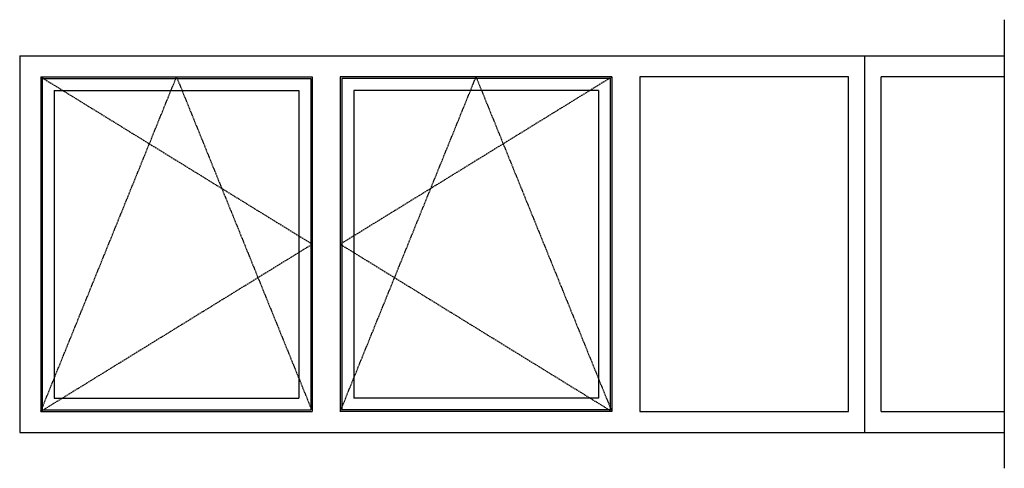
# Model space of a CAD drawing. Extents: x 205 to 3345, y 7 to 1436.
import ezdxf

# ---------------------------------------------------------------- set-up
doc = ezdxf.new("R2010")
doc.units = 0
doc.header["$LTSCALE"] = 4
doc.linetypes.add('DASHED', pattern=[0.75, 0.5, -0.25])
doc.layers.add('sapa_elevation', color=7, linetype='CONTINUOUS')

msp = doc.modelspace()

# ---------------------------------------------------------------- linework, layer by layer
at = {"layer": 'sapa_elevation', "color": 1}
msp.add_line((3344.7, 1435.8), (3344.7, 6.7), dxfattribs=at)
at = {"layer": 'sapa_elevation'}
for p, q in [((205.3, 1320.6), (205.3, 120.6)), ((205.3, 1320.6), (3344.7, 1320.6)), ((2900.3, 120.6), (2900.3, 1320.6)), ((272.3, 1253.6), (272.3, 187.6)), ((272.3, 1253.6), (1138.3, 1253.6)), ((277.3, 1248.6), (277.3, 192.6)), ((277.3, 1248.6), (1133.3, 1248.6)), ((1133.3, 1248.6), (1133.3, 192.6)), ((1138.3, 1253.6), (1138.3, 187.6)), ((2093.3, 1253.6), (1227.3, 1253.6)), ((1227.3, 1253.6), (1227.3, 187.6)), ((2088.3, 1248.6), (1232.3, 1248.6)), ((1232.3, 1248.6), (1232.3, 192.6)), ((2088.3, 1248.6), (2088.3, 192.6)), ((2093.3, 1253.6), (2093.3, 187.6)), ((2848.3, 1253.6), (2182.3, 1253.6)), ((2182.3, 1253.6), (2182.3, 187.6)), ((2848.3, 187.6), (2848.3, 1253.6)), ((3344.7, 1253.6), (2952.3, 1253.6)), ((2952.3, 187.6), (2952.3, 1253.6)), ((315.3, 1210.6), (315.3, 230.6)), ((315.3, 1210.6), (1095.3, 1210.6)), ((1095.3, 1210.6), (1095.3, 230.6)), ((2050.3, 1210.6), (1270.3, 1210.6)), ((1270.3, 1210.6), (1270.3, 230.6)), ((2050.3, 1210.6), (2050.3, 230.6)), ((315.3, 230.6), (1095.3, 230.6)), ((2050.3, 230.6), (1270.3, 230.6)), ((277.3, 192.6), (1133.3, 192.6)), ((2088.3, 192.6), (1232.3, 192.6)), ((272.3, 187.6), (1138.3, 187.6)), ((2093.3, 187.6), (1227.3, 187.6)), ((2182.3, 187.6), (2848.3, 187.6)), ((2952.3, 187.6), (3344.7, 187.6)), ((205.3, 120.6), (3344.7, 120.6))]:
    msp.add_line(p, q, dxfattribs=at)
at = {"layer": 'sapa_elevation', "color": 1, "linetype": 'DASHED'}
for p, q in [((272.3, 1253.6), (1138.3, 720.6)), ((272.3, 187.6), (705.3, 1253.6)), ((705.3, 1253.6), (1138.3, 187.6)), ((2093.3, 1253.6), (1227.3, 720.6)), ((1227.3, 187.6), (1660.3, 1253.6)), ((1660.3, 1253.6), (2093.3, 187.6)), ((1138.3, 720.6), (272.3, 187.6)), ((1227.3, 720.6), (2093.3, 187.6))]:
    msp.add_line(p, q, dxfattribs=at)

doc.saveas('drawing.dxf')
